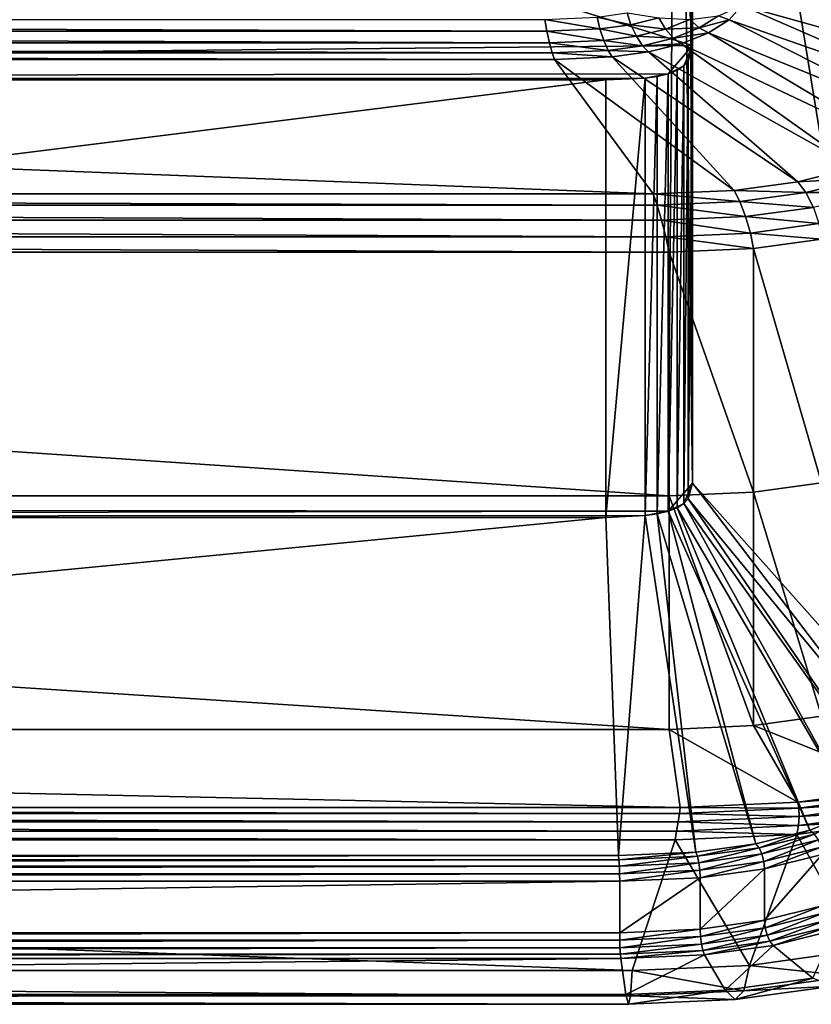
# Model space of a CAD drawing. Extents: x -0.094 to 0.091, y -0.055 to 0.052.
# Drawn here: x 0.043 to 0.073, y -0.055 to -0.018 of the extents above; entities that cross this region are included whole.
import ezdxf

# ---------------------------------------------------------------- set-up
doc = ezdxf.new("R2010")
doc.units = 0
doc.header["$MEASUREMENT"] = 0
doc.layers.get('0').update_dxf_attribs({"linetype": 'CONTINUOUS'})

msp = doc.modelspace()

# ---------------------------------------------------------------- linework, layer by layer
for points in [[(0.070358, -0.016205, 0.011581), (0.078789, 0.034447, 0.134049), (0.078789, -0.019479, 0.008898)], [(0.068233, -0.018596, 0.036538), (0.064935, 0.025739, 0.139428), (-0.07103, 0.024434, 0.136399)], [(0.068233, -0.018596, 0.036538), (0.067646, 0.025371, 0.138574), (0.064935, 0.025739, 0.139428)], [(0.068233, -0.018596, 0.036538), (0.068064, 0.025027, 0.137775), (0.067646, 0.025371, 0.138574)], [(0.068233, -0.018596, 0.036538), (0.068233, 0.024434, 0.136399), (0.068064, 0.025027, 0.137775)], [(-0.07103, 0.024434, 0.136399), (-0.067731, -0.019901, 0.033508), (0.068233, -0.018596, 0.036538)], [(0.068233, -0.035258, 0.043717), (0.068233, 0.007772, 0.143578), (0.068233, 0.024434, 0.136399)], [(0.068233, -0.035258, 0.043717), (0.068233, 0.024434, 0.136399), (0.068233, -0.018596, 0.036538)], [(-0.070443, -0.036195, 0.041542), (-0.070099, 0.008845, 0.146068), (0.067646, 0.008709, 0.145753)], [(0.067646, 0.008709, 0.145753), (0.067303, -0.036331, 0.041227), (-0.070443, -0.036195, 0.041542)], [(0.067646, 0.008709, 0.145753), (0.068233, -0.035258, 0.043717), (0.067303, -0.036331, 0.041227)], [(0.067646, 0.008709, 0.145753), (0.068064, 0.008365, 0.144955), (0.068233, -0.035258, 0.043717)], [(0.068064, 0.008365, 0.144955), (0.068233, 0.007772, 0.143578), (0.068233, -0.035258, 0.043717)], [(0.076836, -0.044918, 0.021298), (0.076836, 0.007963, 0.144022), (0.068233, 0.007772, 0.143578)], [(0.076836, -0.044918, 0.021298), (0.068233, 0.007772, 0.143578), (0.068233, -0.035258, 0.043717)], [(0.07011, -0.017073, 0.009566), (0.070358, -0.016205, 0.011581), (0.078789, -0.019479, 0.008898)], [(0.069223, -0.017459, 0.008473), (0.07011, -0.017073, 0.009566), (0.069625, -0.017622, 0.008292)], [(0.069625, -0.017622, 0.008292), (0.07011, -0.017073, 0.009566), (0.07845, -0.020698, 0.006074)], [(0.07011, -0.017073, 0.009566), (0.078789, -0.019479, 0.008898), (0.07845, -0.020698, 0.006074)], [(-0.065403, -0.017598, 0.005732), (0.062685, -0.018048, 0.005689), (-0.065482, -0.018048, 0.005689)], [(-0.065403, -0.017598, 0.005732), (0.062606, -0.017598, 0.005732), (0.062685, -0.018048, 0.005689)], [(0.062606, -0.017598, 0.005732), (0.064604, -0.01751, 0.005939), (0.06471, -0.017962, 0.005891)], [(0.062606, -0.017598, 0.005732), (0.06471, -0.017962, 0.005891), (0.062685, -0.018048, 0.005689)], [(0.064604, -0.01751, 0.005939), (0.065749, -0.017354, 0.006307), (0.065891, -0.017802, 0.006264)], [(0.064604, -0.01751, 0.005939), (0.065891, -0.017802, 0.006264), (0.06471, -0.017962, 0.005891)], [(0.065749, -0.017354, 0.006307), (0.06695, -0.017541, 0.006872), (0.065891, -0.017802, 0.006264)], [(0.065891, -0.017802, 0.006264), (0.06695, -0.017541, 0.006872), (0.067206, -0.017967, 0.006728)], [(0.06695, -0.017541, 0.006872), (0.068133, -0.0176, 0.007579), (0.067206, -0.017967, 0.006728)], [(0.067206, -0.017967, 0.006728), (0.068133, -0.0176, 0.007579), (0.068488, -0.017924, 0.007392)], [(0.068133, -0.0176, 0.007579), (0.069223, -0.017459, 0.008473), (0.068488, -0.017924, 0.007392)], [(0.068488, -0.017924, 0.007392), (0.069223, -0.017459, 0.008473), (0.069625, -0.017622, 0.008292)], [(0.062685, -0.018048, 0.005689), (0.06471, -0.017962, 0.005891), (0.064856, -0.018408, 0.005702)], [(0.06471, -0.017962, 0.005891), (0.065891, -0.017802, 0.006264), (0.066095, -0.018241, 0.006092)], [(0.06471, -0.017962, 0.005891), (0.066095, -0.018241, 0.006092), (0.064856, -0.018408, 0.005702)], [(0.065891, -0.017802, 0.006264), (0.067206, -0.017967, 0.006728), (0.066095, -0.018241, 0.006092)], [(0.066095, -0.018241, 0.006092), (0.067206, -0.017967, 0.006728), (0.067507, -0.018313, 0.006491)], [(0.067206, -0.017967, 0.006728), (0.068488, -0.017924, 0.007392), (0.067507, -0.018313, 0.006491)], [(0.067507, -0.018313, 0.006491), (0.068488, -0.017924, 0.007392), (0.068843, -0.018114, 0.00715)], [(0.068488, -0.017924, 0.007392), (0.069625, -0.017622, 0.008292), (0.068843, -0.018114, 0.00715)], [(0.068843, -0.018114, 0.00715), (0.069625, -0.017622, 0.008292), (0.077608, -0.021662, 0.003842)], [(0.069625, -0.017622, 0.008292), (0.07845, -0.020698, 0.006074), (0.077608, -0.021662, 0.003842)], [(-0.065482, -0.018048, 0.005689), (0.062783, -0.018496, 0.005497), (-0.06558, -0.018496, 0.005497)], [(-0.065482, -0.018048, 0.005689), (0.062685, -0.018048, 0.005689), (0.062783, -0.018496, 0.005497)], [(0.062685, -0.018048, 0.005689), (0.064856, -0.018408, 0.005702), (0.062783, -0.018496, 0.005497)], [(0.064856, -0.018408, 0.005702), (0.066095, -0.018241, 0.006092), (0.06633, -0.018604, 0.005815)], [(0.066095, -0.018241, 0.006092), (0.067507, -0.018313, 0.006491), (0.06633, -0.018604, 0.005815)], [(0.06633, -0.018604, 0.005815), (0.067507, -0.018313, 0.006491), (0.067804, -0.018525, 0.006196)], [(0.067507, -0.018313, 0.006491), (0.068843, -0.018114, 0.00715), (0.067804, -0.018525, 0.006196)], [(0.067804, -0.018525, 0.006196), (0.068843, -0.018114, 0.00715), (0.076245, -0.022526, 0.00184)], [(0.068843, -0.018114, 0.00715), (0.077608, -0.021662, 0.003842), (0.076245, -0.022526, 0.00184)], [(-0.067731, -0.019901, 0.033508), (0.067303, -0.019669, 0.034048), (0.068233, -0.018596, 0.036538)], [(-0.06558, -0.018496, 0.005497), (0.062887, -0.018874, 0.005187), (-0.065684, -0.018874, 0.005187)], [(-0.06558, -0.018496, 0.005497), (0.062783, -0.018496, 0.005497), (0.062887, -0.018874, 0.005187)], [(0.062783, -0.018496, 0.005497), (0.064856, -0.018408, 0.005702), (0.065019, -0.018782, 0.0054)], [(0.062783, -0.018496, 0.005497), (0.065019, -0.018782, 0.0054), (0.062887, -0.018874, 0.005187)], [(0.064856, -0.018408, 0.005702), (0.06633, -0.018604, 0.005815), (0.065019, -0.018782, 0.0054)], [(0.065019, -0.018782, 0.0054), (0.06633, -0.018604, 0.005815), (0.06656, -0.018835, 0.005478)], [(0.06633, -0.018604, 0.005815), (0.067804, -0.018525, 0.006196), (0.06656, -0.018835, 0.005478)], [(0.06656, -0.018835, 0.005478), (0.067804, -0.018525, 0.006196), (0.074427, -0.023245, 0.00017)], [(0.067303, -0.019669, 0.034048), (0.067904, -0.019371, 0.03474), (0.068233, -0.018596, 0.036538)], [(0.067804, -0.018525, 0.006196), (0.076245, -0.022526, 0.00184), (0.074427, -0.023245, 0.00017)], [(0.067904, -0.019371, 0.03474), (0.068064, -0.019189, 0.035161), (0.068233, -0.018596, 0.036538)], [(0.068064, -0.035851, 0.04234), (0.068233, -0.035258, 0.043717), (0.068233, -0.018596, 0.036538)], [(0.068064, -0.035851, 0.04234), (0.068233, -0.018596, 0.036538), (0.068064, -0.019189, 0.035161)], [(-0.065684, -0.018874, 0.005187), (0.062979, -0.019125, 0.004805), (-0.065776, -0.019125, 0.004805)], [(-0.065684, -0.018874, 0.005187), (0.062887, -0.018874, 0.005187), (0.062979, -0.019125, 0.004805)], [(0.062887, -0.018874, 0.005187), (0.065019, -0.018782, 0.0054), (0.065173, -0.019027, 0.005032)], [(0.062887, -0.018874, 0.005187), (0.065173, -0.019027, 0.005032), (0.062979, -0.019125, 0.004805)], [(0.062979, -0.019125, 0.004805), (0.065173, -0.019027, 0.005032), (0.069815, -0.024115, -0.001856)], [(0.065019, -0.018782, 0.0054), (0.06656, -0.018835, 0.005478), (0.065173, -0.019027, 0.005032)], [(0.065173, -0.019027, 0.005032), (0.06656, -0.018835, 0.005478), (0.072246, -0.023784, -0.001083)], [(0.065173, -0.019027, 0.005032), (0.072246, -0.023784, -0.001083), (0.069815, -0.024115, -0.001856)], [(0.06656, -0.018835, 0.005478), (0.074427, -0.023245, 0.00017), (0.072246, -0.023784, -0.001083)], [(-0.065776, -0.019125, 0.004805), (0.066739, -0.024248, -0.002168), (-0.069536, -0.024248, -0.002168)], [(-0.065776, -0.019125, 0.004805), (0.062979, -0.019125, 0.004805), (0.066739, -0.024248, -0.002168)], [(0.062979, -0.019125, 0.004805), (0.069815, -0.024115, -0.001856), (0.066739, -0.024248, -0.002168)], [(0.067303, -0.019669, 0.034048), (0.067646, -0.019533, 0.034363), (0.067904, -0.019371, 0.03474)], [(0.067646, -0.036195, 0.041542), (0.067904, -0.036032, 0.04192), (0.067904, -0.019371, 0.03474)], [(0.067646, -0.036195, 0.041542), (0.067904, -0.019371, 0.03474), (0.067646, -0.019533, 0.034363)], [(0.067904, -0.036032, 0.04192), (0.068064, -0.035851, 0.04234), (0.068064, -0.019189, 0.035161)], [(0.067904, -0.036032, 0.04192), (0.068064, -0.019189, 0.035161), (0.067904, -0.019371, 0.03474)], [(-0.067731, -0.019901, 0.033508), (0.066434, -0.019835, 0.033663), (0.067303, -0.019669, 0.034048)], [(-0.067731, -0.019901, 0.033508), (0.064935, -0.019901, 0.033508), (0.066434, -0.019835, 0.033663)], [(0.064935, -0.036563, 0.040687), (0.066434, -0.036496, 0.040843), (0.066434, -0.019835, 0.033663)], [(0.064935, -0.036563, 0.040687), (0.066434, -0.019835, 0.033663), (0.064935, -0.019901, 0.033508)], [(0.066434, -0.019835, 0.033663), (0.066892, -0.019771, 0.03381), (0.067303, -0.019669, 0.034048)], [(0.066434, -0.036496, 0.040843), (0.066892, -0.036433, 0.04099), (0.066892, -0.019771, 0.03381)], [(0.066434, -0.036496, 0.040843), (0.066892, -0.019771, 0.03381), (0.066434, -0.019835, 0.033663)], [(0.066892, -0.036433, 0.04099), (0.067303, -0.036331, 0.041227), (0.067303, -0.019669, 0.034048)], [(0.066892, -0.036433, 0.04099), (0.067303, -0.019669, 0.034048), (0.066892, -0.019771, 0.03381)], [(0.067303, -0.036331, 0.041227), (0.067646, -0.036195, 0.041542), (0.067646, -0.019533, 0.034363)], [(0.067303, -0.036331, 0.041227), (0.067646, -0.019533, 0.034363), (0.067303, -0.019669, 0.034048)], [(-0.067731, -0.036563, 0.040687), (0.064935, -0.036563, 0.040687), (0.064935, -0.019901, 0.033508)], [(-0.067731, -0.036563, 0.040687), (0.064935, -0.019901, 0.033508), (-0.067731, -0.019901, 0.033508)], [(0.072246, -0.023784, -0.001083), (0.074427, -0.023245, 0.00017), (0.074816, -0.02364, -0.000155)], [(0.069815, -0.024115, -0.001856), (0.072246, -0.023784, -0.001083), (0.072555, -0.024197, -0.00145)], [(0.072246, -0.023784, -0.001083), (0.074816, -0.02364, -0.000155), (0.072555, -0.024197, -0.00145)], [(0.072555, -0.024197, -0.00145), (0.074816, -0.02364, -0.000155), (0.075152, -0.024186, -0.000336)], [(-0.069536, -0.024248, -0.002168), (0.066885, -0.024671, -0.002556), (-0.069682, -0.024671, -0.002556)], [(-0.069536, -0.024248, -0.002168), (0.066739, -0.024248, -0.002168), (0.066885, -0.024671, -0.002556)], [(0.066739, -0.024248, -0.002168), (0.069815, -0.024115, -0.001856), (0.070034, -0.024538, -0.002243)], [(0.066739, -0.024248, -0.002168), (0.070034, -0.024538, -0.002243), (0.066885, -0.024671, -0.002556)], [(0.069815, -0.024115, -0.001856), (0.072555, -0.024197, -0.00145), (0.070034, -0.024538, -0.002243)], [(0.070034, -0.024538, -0.002243), (0.072555, -0.024197, -0.00145), (0.072836, -0.024757, -0.001662)], [(0.072555, -0.024197, -0.00145), (0.075152, -0.024186, -0.000336), (0.072836, -0.024757, -0.001662)], [(-0.069682, -0.024671, -0.002556), (0.067052, -0.025242, -0.002791), (-0.069849, -0.025242, -0.002791)], [(-0.069682, -0.024671, -0.002556), (0.066885, -0.024671, -0.002556), (0.067052, -0.025242, -0.002791)], [(0.066885, -0.024671, -0.002556), (0.070034, -0.024538, -0.002243), (0.070252, -0.025106, -0.002475)], [(0.066885, -0.024671, -0.002556), (0.070252, -0.025106, -0.002475), (0.067052, -0.025242, -0.002791)], [(0.070034, -0.024538, -0.002243), (0.072836, -0.024757, -0.001662), (0.070252, -0.025106, -0.002475)], [(0.067052, -0.025242, -0.002791), (0.070252, -0.025106, -0.002475), (0.070436, -0.025734, -0.002515)], [(0.070252, -0.025106, -0.002475), (0.072836, -0.024757, -0.001662), (0.073045, -0.025378, -0.001689)], [(0.070252, -0.025106, -0.002475), (0.073045, -0.025378, -0.001689), (0.070436, -0.025734, -0.002515)], [(-0.069849, -0.025242, -0.002791), (0.067213, -0.025874, -0.002839), (-0.07001, -0.025874, -0.002839)], [(-0.069849, -0.025242, -0.002791), (0.067052, -0.025242, -0.002791), (0.067213, -0.025874, -0.002839)], [(0.067052, -0.025242, -0.002791), (0.070436, -0.025734, -0.002515), (0.067213, -0.025874, -0.002839)], [(0.070436, -0.025734, -0.002515), (0.073045, -0.025378, -0.001689), (0.07315, -0.025967, -0.001525)], [(0.067213, -0.025874, -0.002839), (0.070436, -0.025734, -0.002515), (0.070558, -0.026326, -0.002358)], [(0.070436, -0.025734, -0.002515), (0.07315, -0.025967, -0.001525), (0.070558, -0.026326, -0.002358)], [(-0.07001, -0.025874, -0.002839), (0.067345, -0.026469, -0.00269), (-0.070141, -0.026469, -0.00269)], [(-0.07001, -0.025874, -0.002839), (0.067213, -0.025874, -0.002839), (0.067345, -0.026469, -0.00269)], [(0.067213, -0.025874, -0.002839), (0.070558, -0.026326, -0.002358), (0.067345, -0.026469, -0.00269)], [(0.07315, -0.035242, 0.002472), (0.070558, -0.026326, -0.002358), (0.07315, -0.025967, -0.001525)], [(0.067345, -0.035744, 0.001306), (-0.070141, -0.035744, 0.001306), (-0.070141, -0.026469, -0.00269)], [(0.067345, -0.035744, 0.001306), (-0.070141, -0.026469, -0.00269), (0.067345, -0.026469, -0.00269)], [(0.070558, -0.035601, 0.001639), (0.067345, -0.026469, -0.00269), (0.070558, -0.026326, -0.002358)], [(0.070558, -0.035601, 0.001639), (0.067345, -0.035744, 0.001306), (0.067345, -0.026469, -0.00269)], [(0.07315, -0.035242, 0.002472), (0.070558, -0.035601, 0.001639), (0.070558, -0.026326, -0.002358)], [(0.07315, -0.044133, 0.006303), (0.070558, -0.035601, 0.001639), (0.07315, -0.035242, 0.002472)], [(0.068233, -0.035258, 0.043717), (0.067904, -0.036032, 0.04192), (0.067303, -0.036331, 0.041227)], [(0.070558, -0.044492, 0.00547), (0.067345, -0.035744, 0.001306), (0.070558, -0.035601, 0.001639)], [(0.068233, -0.035258, 0.043717), (0.068064, -0.035851, 0.04234), (0.067904, -0.036032, 0.04192)], [(0.076505, -0.046082, 0.018596), (0.068233, -0.035258, 0.043717), (0.068064, -0.035851, 0.04234)], [(0.076505, -0.046082, 0.018596), (0.076836, -0.044918, 0.021298), (0.068233, -0.035258, 0.043717)], [(0.07315, -0.044133, 0.006303), (0.070558, -0.044492, 0.00547), (0.070558, -0.035601, 0.001639)], [(0.067345, -0.044635, 0.005137), (-0.070141, -0.044635, 0.005137), (-0.070141, -0.035744, 0.001306)], [(0.067345, -0.044635, 0.005137), (-0.070141, -0.035744, 0.001306), (0.067345, -0.035744, 0.001306)], [(0.070558, -0.044492, 0.00547), (0.067345, -0.044635, 0.005137), (0.067345, -0.035744, 0.001306)], [(0.075704, -0.046988, 0.016495), (0.068064, -0.035851, 0.04234), (0.067904, -0.036032, 0.04192)], [(0.075704, -0.046988, 0.016495), (0.076505, -0.046082, 0.018596), (0.068064, -0.035851, 0.04234)], [(0.067303, -0.036331, 0.041227), (-0.067731, -0.036563, 0.040687), (-0.070443, -0.036195, 0.041542)], [(0.067303, -0.036331, 0.041227), (0.066434, -0.036496, 0.040843), (-0.067731, -0.036563, 0.040687)], [(0.067303, -0.036331, 0.041227), (0.066892, -0.036433, 0.04099), (0.066434, -0.036496, 0.040843)], [(0.070648, -0.048988, 0.011851), (0.067303, -0.036331, 0.041227), (0.066892, -0.036433, 0.04099)], [(0.067904, -0.036032, 0.04192), (0.067646, -0.036195, 0.041542), (0.067303, -0.036331, 0.041227)], [(0.072701, -0.048478, 0.013036), (0.067646, -0.036195, 0.041542), (0.067303, -0.036331, 0.041227)], [(0.070648, -0.048988, 0.011851), (0.072701, -0.048478, 0.013036), (0.067303, -0.036331, 0.041227)], [(0.074415, -0.0478, 0.01461), (0.067904, -0.036032, 0.04192), (0.067646, -0.036195, 0.041542)], [(0.072701, -0.048478, 0.013036), (0.074415, -0.0478, 0.01461), (0.067646, -0.036195, 0.041542)], [(0.074415, -0.0478, 0.01461), (0.075704, -0.046988, 0.016495), (0.067904, -0.036032, 0.04192)], [(-0.068214, -0.049436, 0.010812), (0.065418, -0.049436, 0.010812), (0.064935, -0.036563, 0.040687)], [(-0.068214, -0.049436, 0.010812), (0.064935, -0.036563, 0.040687), (-0.067731, -0.036563, 0.040687)], [(0.066434, -0.036496, 0.040843), (0.064935, -0.036563, 0.040687), (-0.067731, -0.036563, 0.040687)], [(0.065418, -0.049436, 0.010812), (0.066434, -0.036496, 0.040843), (0.064935, -0.036563, 0.040687)], [(0.065418, -0.049436, 0.010812), (0.06836, -0.049305, 0.011116), (0.066434, -0.036496, 0.040843)], [(0.06836, -0.049305, 0.011116), (0.066892, -0.036433, 0.04099), (0.066434, -0.036496, 0.040843)], [(0.06836, -0.049305, 0.011116), (0.070648, -0.048988, 0.011851), (0.066892, -0.036433, 0.04099)], [(0.076435, -0.046832, 0.000039), (0.070558, -0.044492, 0.00547), (0.07315, -0.044133, 0.006303)], [(0.072243, -0.047412, -0.001308), (0.067345, -0.044635, 0.005137), (0.070558, -0.044492, 0.00547)], [(0.076435, -0.046832, 0.000039), (0.072243, -0.047412, -0.001308), (0.070558, -0.044492, 0.00547)], [(0.067767, -0.047612, -0.001771), (-0.070564, -0.047612, -0.001771), (-0.070141, -0.044635, 0.005137)], [(0.067767, -0.047612, -0.001771), (-0.070141, -0.044635, 0.005137), (0.067345, -0.044635, 0.005137)], [(0.072243, -0.047412, -0.001308), (0.067767, -0.047612, -0.001771), (0.067345, -0.044635, 0.005137)], [(0.072243, -0.047412, -0.001308), (0.076435, -0.046832, 0.000039), (0.07658, -0.047047, -0.000264)], [(0.072243, -0.047412, -0.001308), (0.07658, -0.047047, -0.000264), (0.072288, -0.047639, -0.001638)], [(0.072288, -0.047639, -0.001638), (0.07658, -0.047047, -0.000264), (0.076665, -0.047349, -0.000406)], [(-0.070564, -0.047612, -0.001771), (0.067767, -0.047612, -0.001771), (0.067734, -0.047841, -0.002106)], [(-0.070564, -0.047612, -0.001771), (0.067734, -0.047841, -0.002106), (-0.070531, -0.047841, -0.002106)], [(0.067767, -0.047612, -0.001771), (0.072288, -0.047639, -0.001638), (0.067734, -0.047841, -0.002106)], [(0.067767, -0.047612, -0.001771), (0.072243, -0.047412, -0.001308), (0.072288, -0.047639, -0.001638)], [(0.072288, -0.047639, -0.001638), (0.076665, -0.047349, -0.000406), (0.072297, -0.047951, -0.001802)], [(0.072297, -0.047951, -0.001802), (0.076665, -0.047349, -0.000406), (0.076675, -0.047692, -0.000364)], [(-0.070531, -0.047841, -0.002106), (0.067734, -0.047841, -0.002106), (0.067685, -0.048155, -0.002275)], [(-0.070531, -0.047841, -0.002106), (0.067685, -0.048155, -0.002275), (-0.070482, -0.048155, -0.002275)], [(0.067734, -0.047841, -0.002106), (0.072297, -0.047951, -0.001802), (0.067685, -0.048155, -0.002275)], [(0.067685, -0.048155, -0.002275), (0.072297, -0.047951, -0.001802), (0.072269, -0.048301, -0.001774)], [(0.067734, -0.047841, -0.002106), (0.072288, -0.047639, -0.001638), (0.072297, -0.047951, -0.001802)], [(0.072297, -0.047951, -0.001802), (0.076675, -0.047692, -0.000364), (0.072269, -0.048301, -0.001774)], [(0.072269, -0.048301, -0.001774), (0.076675, -0.047692, -0.000364), (0.076611, -0.048024, -0.000146)], [(0.072879, -0.048619, 0.012852), (0.074415, -0.0478, 0.01461), (0.072701, -0.048478, 0.013036)], [(-0.070482, -0.048155, -0.002275), (0.067685, -0.048155, -0.002275), (0.067627, -0.048507, -0.002251)], [(-0.070482, -0.048155, -0.002275), (0.067627, -0.048507, -0.002251), (-0.070424, -0.048507, -0.002251)], [(0.067685, -0.048155, -0.002275), (0.072269, -0.048301, -0.001774), (0.067627, -0.048507, -0.002251)], [(0.067627, -0.048507, -0.002251), (0.072269, -0.048301, -0.001774), (0.072208, -0.048634, -0.00156)], [(0.072208, -0.048634, -0.00156), (0.076611, -0.048024, -0.000146), (0.074646, -0.053034, 0.004555)], [(0.072269, -0.048301, -0.001774), (0.076611, -0.048024, -0.000146), (0.072208, -0.048634, -0.00156)], [(-0.070424, -0.048507, -0.002251), (0.067627, -0.048507, -0.002251), (0.06757, -0.048842, -0.002039)], [(-0.070424, -0.048507, -0.002251), (0.06757, -0.048842, -0.002039), (-0.070367, -0.048842, -0.002039)], [(0.067627, -0.048507, -0.002251), (0.072208, -0.048634, -0.00156), (0.06757, -0.048842, -0.002039)], [(0.06757, -0.048842, -0.002039), (0.072208, -0.048634, -0.00156), (0.07041, -0.053621, 0.003194)], [(0.072208, -0.048634, -0.00156), (0.074646, -0.053034, 0.004555), (0.07041, -0.053621, 0.003194)], [(0.070772, -0.049143, 0.011636), (0.072701, -0.048478, 0.013036), (0.070648, -0.048988, 0.011851)], [(0.070772, -0.049143, 0.011636), (0.072879, -0.048619, 0.012852), (0.072701, -0.048478, 0.013036)], [(0.070878, -0.049379, 0.011499), (0.072879, -0.048619, 0.012852), (0.070772, -0.049143, 0.011636)], [(0.070878, -0.049379, 0.011499), (0.073031, -0.048844, 0.012741), (0.072879, -0.048619, 0.012852)], [(-0.070367, -0.048842, -0.002039), (0.06757, -0.048842, -0.002039), (0.065932, -0.05382, 0.002731)], [(-0.070367, -0.048842, -0.002039), (0.065932, -0.05382, 0.002731), (-0.068729, -0.05382, 0.002731)], [(0.06757, -0.048842, -0.002039), (0.07041, -0.053621, 0.003194), (0.065932, -0.05382, 0.002731)], [(0.068424, -0.049468, 0.010882), (0.070648, -0.048988, 0.011851), (0.06836, -0.049305, 0.011116)], [(0.068424, -0.049468, 0.010882), (0.070772, -0.049143, 0.011636), (0.070648, -0.048988, 0.011851)], [(0.070949, -0.04966, 0.011459), (0.073031, -0.048844, 0.012741), (0.070878, -0.049379, 0.011499)], [(0.070949, -0.04966, 0.011459), (0.073134, -0.049117, 0.01272), (0.073031, -0.048844, 0.012741)], [(-0.068231, -0.049602, 0.010571), (0.065434, -0.049602, 0.010571), (0.065418, -0.049436, 0.010812)], [(-0.068231, -0.049602, 0.010571), (0.065418, -0.049436, 0.010812), (-0.068214, -0.049436, 0.010812)], [(0.065434, -0.049602, 0.010571), (0.06836, -0.049305, 0.011116), (0.065418, -0.049436, 0.010812)], [(0.065434, -0.049602, 0.010571), (0.068424, -0.049468, 0.010882), (0.06836, -0.049305, 0.011116)], [(0.065447, -0.049847, 0.010413), (0.068424, -0.049468, 0.010882), (0.065434, -0.049602, 0.010571)], [(0.065447, -0.049847, 0.010413), (0.068478, -0.049711, 0.010728), (0.068424, -0.049468, 0.010882)], [(0.068478, -0.049711, 0.010728), (0.070772, -0.049143, 0.011636), (0.068424, -0.049468, 0.010882)], [(0.068478, -0.049711, 0.010728), (0.070878, -0.049379, 0.011499), (0.070772, -0.049143, 0.011636)], [(0.068515, -0.049998, 0.010677), (0.070878, -0.049379, 0.011499), (0.068478, -0.049711, 0.010728)], [(0.068515, -0.049998, 0.010677), (0.070949, -0.04966, 0.011459), (0.070878, -0.049379, 0.011499)], [(0.070975, -0.049945, 0.011524), (0.073134, -0.049117, 0.01272), (0.070949, -0.04966, 0.011459)], [(0.070975, -0.049945, 0.011524), (0.07317, -0.049399, 0.012791), (0.073134, -0.049117, 0.01272)], [(0.070975, -0.051902, 0.012368), (0.07317, -0.051356, 0.013634), (0.07317, -0.049399, 0.012791)], [(0.070975, -0.051902, 0.012368), (0.07317, -0.049399, 0.012791), (0.070975, -0.049945, 0.011524)], [(-0.068253, -0.050134, 0.01036), (0.065457, -0.050134, 0.01036), (0.065447, -0.049847, 0.010413)], [(-0.068253, -0.050134, 0.01036), (0.065447, -0.049847, 0.010413), (-0.068244, -0.049847, 0.010413)], [(-0.068244, -0.049847, 0.010413), (0.065447, -0.049847, 0.010413), (0.065434, -0.049602, 0.010571)], [(-0.068244, -0.049847, 0.010413), (0.065434, -0.049602, 0.010571), (-0.068231, -0.049602, 0.010571)], [(0.065457, -0.050134, 0.01036), (0.068478, -0.049711, 0.010728), (0.065447, -0.049847, 0.010413)], [(0.065457, -0.050134, 0.01036), (0.068515, -0.049998, 0.010677), (0.068478, -0.049711, 0.010728)], [(0.068528, -0.050283, 0.010738), (0.070949, -0.04966, 0.011459), (0.068515, -0.049998, 0.010677)], [(0.068528, -0.050283, 0.010738), (0.070975, -0.049945, 0.011524), (0.070949, -0.04966, 0.011459)], [(-0.068256, -0.05042, 0.01042), (0.06546, -0.05042, 0.01042), (0.065457, -0.050134, 0.01036)], [(-0.068256, -0.05042, 0.01042), (0.065457, -0.050134, 0.01036), (-0.068253, -0.050134, 0.01036)], [(0.06546, -0.05042, 0.01042), (0.068515, -0.049998, 0.010677), (0.065457, -0.050134, 0.01036)], [(0.06546, -0.05042, 0.01042), (0.068528, -0.050283, 0.010738), (0.068515, -0.049998, 0.010677)], [(0.068528, -0.052241, 0.011581), (0.070975, -0.051902, 0.012368), (0.070975, -0.049945, 0.011524)], [(0.068528, -0.052241, 0.011581), (0.070975, -0.049945, 0.011524), (0.068528, -0.050283, 0.010738)], [(-0.068256, -0.052377, 0.011264), (0.06546, -0.052377, 0.011264), (0.06546, -0.05042, 0.01042)], [(-0.068256, -0.052377, 0.011264), (0.06546, -0.05042, 0.01042), (-0.068256, -0.05042, 0.01042)], [(0.06546, -0.052377, 0.011264), (0.068528, -0.052241, 0.011581), (0.068528, -0.050283, 0.010738)], [(0.06546, -0.052377, 0.011264), (0.068528, -0.050283, 0.010738), (0.06546, -0.05042, 0.01042)], [(0.071, -0.052186, 0.012432), (0.07317, -0.051356, 0.013634), (0.070975, -0.051902, 0.012368)], [(0.071, -0.052186, 0.012432), (0.073207, -0.051637, 0.013705), (0.07317, -0.051356, 0.013634)], [(0.071072, -0.052467, 0.012393), (0.073207, -0.051637, 0.013705), (0.071, -0.052186, 0.012432)], [(0.071072, -0.052467, 0.012393), (0.073309, -0.051911, 0.013684), (0.073207, -0.051637, 0.013705)], [(0.068541, -0.052526, 0.011642), (0.070975, -0.051902, 0.012368), (0.068528, -0.052241, 0.011581)], [(0.068541, -0.052526, 0.011642), (0.071, -0.052186, 0.012432), (0.070975, -0.051902, 0.012368)], [(0.071177, -0.052703, 0.012255), (0.073309, -0.051911, 0.013684), (0.071072, -0.052467, 0.012393)], [(0.071177, -0.052703, 0.012255), (0.073461, -0.052135, 0.013573), (0.073309, -0.051911, 0.013684)], [(-0.06826, -0.052663, 0.011324), (0.065463, -0.052663, 0.011324), (0.06546, -0.052377, 0.011264)], [(-0.06826, -0.052663, 0.011324), (0.06546, -0.052377, 0.011264), (-0.068256, -0.052377, 0.011264)], [(0.065463, -0.052663, 0.011324), (0.068528, -0.052241, 0.011581), (0.06546, -0.052377, 0.011264)], [(0.065463, -0.052663, 0.011324), (0.068541, -0.052526, 0.011642), (0.068528, -0.052241, 0.011581)], [(0.068577, -0.052813, 0.011591), (0.071, -0.052186, 0.012432), (0.068541, -0.052526, 0.011642)], [(0.068577, -0.052813, 0.011591), (0.071072, -0.052467, 0.012393), (0.071, -0.052186, 0.012432)], [(0.068631, -0.053056, 0.011437), (0.071072, -0.052467, 0.012393), (0.068577, -0.052813, 0.011591)], [(0.068631, -0.053056, 0.011437), (0.071177, -0.052703, 0.012255), (0.071072, -0.052467, 0.012393)], [(0.071302, -0.052858, 0.01204), (0.073461, -0.052135, 0.013573), (0.071177, -0.052703, 0.012255)], [(0.071302, -0.052858, 0.01204), (0.07364, -0.052277, 0.01339), (0.073461, -0.052135, 0.013573)], [(0.072816, -0.054102, 0.009153), (0.07364, -0.052277, 0.01339), (0.071302, -0.052858, 0.01204)], [(-0.068269, -0.052951, 0.011271), (0.065472, -0.052951, 0.011271), (0.065463, -0.052663, 0.011324)], [(-0.068269, -0.052951, 0.011271), (0.065463, -0.052663, 0.011324), (-0.06826, -0.052663, 0.011324)], [(0.065472, -0.052951, 0.011271), (0.068541, -0.052526, 0.011642), (0.065463, -0.052663, 0.011324)], [(0.065472, -0.052951, 0.011271), (0.068577, -0.052813, 0.011591), (0.068541, -0.052526, 0.011642)], [(0.065486, -0.053196, 0.011113), (0.068577, -0.052813, 0.011591), (0.065472, -0.052951, 0.011271)], [(0.065486, -0.053196, 0.011113), (0.068631, -0.053056, 0.011437), (0.068577, -0.052813, 0.011591)], [(0.068695, -0.053219, 0.011203), (0.071177, -0.052703, 0.012255), (0.068631, -0.053056, 0.011437)], [(0.068695, -0.053219, 0.011203), (0.071302, -0.052858, 0.01204), (0.071177, -0.052703, 0.012255)], [(0.069472, -0.054565, 0.008078), (0.071302, -0.052858, 0.01204), (0.068695, -0.053219, 0.011203)], [(0.069472, -0.054565, 0.008078), (0.072816, -0.054102, 0.009153), (0.071302, -0.052858, 0.01204)], [(-0.068299, -0.053361, 0.010872), (0.065502, -0.053361, 0.010872), (0.065486, -0.053196, 0.011113)], [(-0.068299, -0.053361, 0.010872), (0.065486, -0.053196, 0.011113), (-0.068282, -0.053196, 0.011113)], [(-0.068282, -0.053196, 0.011113), (0.065486, -0.053196, 0.011113), (0.065472, -0.052951, 0.011271)], [(-0.068282, -0.053196, 0.011113), (0.065472, -0.052951, 0.011271), (-0.068269, -0.052951, 0.011271)], [(0.065502, -0.053361, 0.010872), (0.068631, -0.053056, 0.011437), (0.065486, -0.053196, 0.011113)], [(0.065502, -0.053361, 0.010872), (0.068695, -0.053219, 0.011203), (0.068631, -0.053056, 0.011437)], [(0.065697, -0.054734, 0.007688), (0.068695, -0.053219, 0.011203), (0.065502, -0.053361, 0.010872)], [(0.065697, -0.054734, 0.007688), (0.069472, -0.054565, 0.008078), (0.068695, -0.053219, 0.011203)], [(0.07041, -0.053621, 0.003194), (0.074646, -0.053034, 0.004555), (0.074216, -0.054033, 0.005956)], [(-0.068493, -0.054734, 0.007688), (0.065697, -0.054734, 0.007688), (0.065502, -0.053361, 0.010872)], [(-0.068493, -0.054734, 0.007688), (0.065502, -0.053361, 0.010872), (-0.068299, -0.053361, 0.010872)], [(-0.068729, -0.05382, 0.002731), (0.065932, -0.05382, 0.002731), (0.065877, -0.054783, 0.004216)], [(-0.068729, -0.05382, 0.002731), (0.065877, -0.054783, 0.004216), (-0.068673, -0.054783, 0.004216)], [(0.065932, -0.05382, 0.002731), (0.07019, -0.05459, 0.004663), (0.065877, -0.054783, 0.004216)], [(0.065932, -0.05382, 0.002731), (0.07041, -0.053621, 0.003194), (0.07019, -0.05459, 0.004663)], [(0.07041, -0.053621, 0.003194), (0.074216, -0.054033, 0.005956), (0.07019, -0.05459, 0.004663)], [(0.069861, -0.054922, 0.006378), (0.072816, -0.054102, 0.009153), (0.069472, -0.054565, 0.008078)], [(0.069861, -0.054922, 0.006378), (0.073574, -0.054408, 0.007571), (0.072816, -0.054102, 0.009153)], [(0.07019, -0.05459, 0.004663), (0.074216, -0.054033, 0.005956), (0.073574, -0.054408, 0.007571)], [(-0.068591, -0.055103, 0.005957), (0.065794, -0.055103, 0.005957), (0.065697, -0.054734, 0.007688)], [(-0.068591, -0.055103, 0.005957), (0.065697, -0.054734, 0.007688), (-0.068493, -0.054734, 0.007688)], [(0.065794, -0.055103, 0.005957), (0.069472, -0.054565, 0.008078), (0.065697, -0.054734, 0.007688)], [(0.065794, -0.055103, 0.005957), (0.069861, -0.054922, 0.006378), (0.069472, -0.054565, 0.008078)], [(0.065877, -0.054783, 0.004216), (0.07019, -0.05459, 0.004663), (0.069861, -0.054922, 0.006378)], [(0.07019, -0.05459, 0.004663), (0.073574, -0.054408, 0.007571), (0.069861, -0.054922, 0.006378)], [(-0.068673, -0.054783, 0.004216), (0.065877, -0.054783, 0.004216), (0.065794, -0.055103, 0.005957)], [(-0.068673, -0.054783, 0.004216), (0.065794, -0.055103, 0.005957), (-0.068591, -0.055103, 0.005957)], [(0.065877, -0.054783, 0.004216), (0.069861, -0.054922, 0.006378), (0.065794, -0.055103, 0.005957)]]:
    msp.add_3dface(points)

doc.saveas('drawing.dxf')
